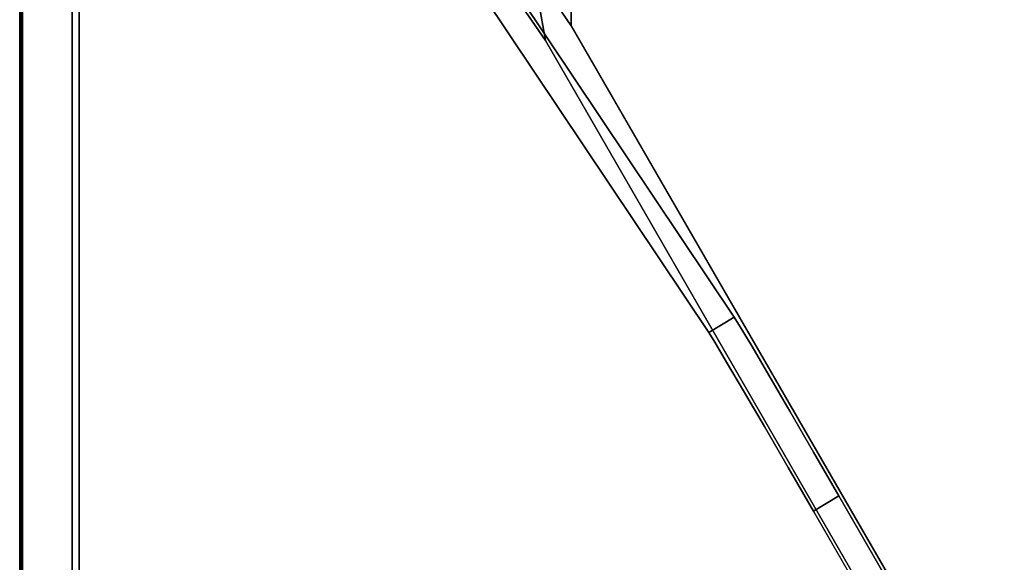
# Model space of a CAD drawing. Units: inches. Extents: x -15.8 to 15.8, y -31.5 to 31.5.
# Drawn here: x -15.8 to -9.2, y 23.5 to 27.1 of the extents above; entities that cross this region are included whole.
import ezdxf

# ---------------------------------------------------------------- set-up
doc = ezdxf.new("R2010")
doc.units = ezdxf.units.IN
doc.header["$MEASUREMENT"] = 0
for name, color, linetype in [('TABLE-LEG', 6, 'Continuous'), ('TABLE-TOP', 6, 'Continuous'), ('TABLE-TOPEDGE', 6, 'Continuous')]:
    doc.layers.add(name, color=color, linetype=linetype)

msp = doc.modelspace()

# ---------------------------------------------------------------- linework, layer by layer
at = {"layer": 'TABLE-LEG'}
for points, invisible_edges in [([(-14.0437, 29.9252, 0.5906), (-11.0139, 25.1429, 34.1975), (-12.935, 28.0107, 1.0142)], 13), ([(-14.0437, 29.9252, 0.5906), (-12.0949, 27.0733, 38.3858), (-11.0139, 25.1429, 34.1975)], 14), ([(-14.2142, 29.8268, 0.5906), (-13.1032, 27.9083, 1.0142), (-11.1821, 25.0406, 34.1975)], 13), ([(-11.1821, 25.0406, 34.1975), (-12.2654, 26.9749, 38.3858), (-14.2142, 29.8268, 0.5906)], 13), ([(-12.935, 28.0107, 1.0142), (-11.1821, 25.0406, 34.1975), (-13.1032, 27.9083, 1.0142)], 1), ([(-11.1821, 25.0406, 34.1975), (-12.935, 28.0107, 1.0142), (-11.0139, 25.1429, 34.1975)], 1), ([(-12.3355, 27.3727, 38.3858), (-12.2654, 26.9749, 38.3858), (-12.0949, 27.0733, 38.3858), (-12.0949, 27.467, 38.3858)], 10), ([(-12.3004, 27.1738, 38.3858), (-12.419, 27.2512, 36.5102), (-12.2654, 26.9749, 38.3858)], 3), ([(-12.2654, 26.9749, 38.3858), (-12.419, 27.2512, 36.5102), (-12.3872, 27.1531, 36.0236)], 3), ([(-12.0949, 27.2702, 38.3858), (-12.0949, 27.0733, 38.3858), (-12.1558, 27.1624, 37.2047)], 12), ([(-12.2654, 26.9749, 38.3858), (-8.0549, 19.6821, 38.3858), (-7.8867, 19.7845, 38.3858), (-12.0949, 27.0733, 38.3858)], 8), ([(-10.7846, 24.7581, 35.0786), (-10.8963, 24.948, 34.8248), (-12.0949, 27.0733, 38.3858)], 14), ([(-10.9743, 25.0789, 34.5251), (-11.0139, 25.1429, 34.1975), (-12.0949, 27.0733, 38.3858)], 14), ([(-10.8963, 24.948, 34.8248), (-10.9743, 25.0789, 34.5251), (-12.0949, 27.0733, 38.3858)], 14), ([(-12.0949, 27.0733, 38.3858), (-10.3211, 23.9601, 35.4331), (-10.4882, 24.249, 35.3921)], 13), ([(-7.8867, 19.7845, 38.3858), (-10.3211, 23.9601, 35.4331), (-12.0949, 27.0733, 38.3858)], 3), ([(-12.0949, 27.0733, 38.3858), (-10.4882, 24.249, 35.3921), (-10.6458, 24.5203, 35.2715)], 13), ([(-10.7846, 24.7581, 35.0786), (-12.0949, 27.0733, 38.3858), (-10.6458, 24.5203, 35.2715)], 3), ([(-11.1821, 25.0406, 34.1975), (-11.1425, 24.9766, 34.5251), (-12.2654, 26.9749, 38.3858)], 14), ([(-10.9528, 24.6557, 35.0786), (-10.814, 24.418, 35.2715), (-12.2654, 26.9749, 38.3858)], 14), ([(-11.0645, 24.8457, 34.8248), (-10.9528, 24.6557, 35.0786), (-12.2654, 26.9749, 38.3858)], 14), ([(-11.1425, 24.9766, 34.5251), (-11.0645, 24.8457, 34.8248), (-12.2654, 26.9749, 38.3858)], 14), ([(-12.2654, 26.9749, 38.3858), (-10.6564, 24.1466, 35.3921), (-10.4893, 23.8578, 35.4331)], 13), ([(-10.6564, 24.1466, 35.3921), (-12.2654, 26.9749, 38.3858), (-10.814, 24.418, 35.2715)], 3), ([(-10.4893, 23.8578, 35.4331), (-8.0549, 19.6821, 38.3858), (-12.2654, 26.9749, 38.3858)], 13), ([(-11.0139, 25.1429, 34.1975), (-11.1425, 24.9766, 34.5251), (-11.1821, 25.0406, 34.1975)], 1), ([(-10.9743, 25.0789, 34.5251), (-11.1425, 24.9766, 34.5251), (-11.0139, 25.1429, 34.1975)], 3), ([(-10.8963, 24.948, 34.8248), (-11.0645, 24.8457, 34.8248), (-11.1425, 24.9766, 34.5251), (-10.9743, 25.0789, 34.5251)], 5), ([(-10.8963, 24.948, 34.8248), (-10.7846, 24.7581, 35.0786), (-11.0645, 24.8457, 34.8248)], 14), ([(-10.7846, 24.7581, 35.0786), (-10.9528, 24.6557, 35.0786), (-11.0645, 24.8457, 34.8248)], 13), ([(-10.7846, 24.7581, 35.0786), (-10.6458, 24.5203, 35.2715), (-10.9528, 24.6557, 35.0786)], 14), ([(-10.6458, 24.5203, 35.2715), (-10.814, 24.418, 35.2715), (-10.9528, 24.6557, 35.0786)], 13), ([(-10.4882, 24.249, 35.3921), (-10.6564, 24.1466, 35.3921), (-10.814, 24.418, 35.2715), (-10.6458, 24.5203, 35.2715)], 5), ([(-10.3211, 23.9601, 35.4331), (-10.4893, 23.8578, 35.4331), (-10.6564, 24.1466, 35.3921), (-10.4882, 24.249, 35.3921)], 4), ([(-7.8867, 19.7845, 38.3858), (-7.9041, 19.7738, 35.4331), (-10.3211, 23.9601, 35.4331)], 12), ([(-10.4893, 23.8578, 35.4331), (-8.0723, 19.6715, 35.4331), (-8.0549, 19.6821, 38.3858)], 12)]:
    msp.add_3dface(points, dxfattribs=dict(at, invisible_edges=invisible_edges))
msp.add_3dface([(-10.4893, 23.8578, 35.4331), (-10.3211, 23.9601, 35.4331), (-7.9041, 19.7738, 35.4331), (-8.0723, 19.6715, 35.4331)], dxfattribs=at)
at = {"layer": 'TABLE-TOP'}
for points, invisible_edges in [([(-15.3563, 30.9882, 39.3701), (-15.7303, 30.9882, 39.3701), (-15.7303, -30.9882, 39.3701), (-15.3563, -30.9882, 39.3701)], 5), ([(-15.4022, -30.9882, 38.3858), (-15.4022, 30.9882, 38.3858), (-15.3563, 30.9882, 38.3858), (-15.3563, -30.9882, 38.3858)], 10), ([(15.3563, -30.9882, 39.3701), (15.3563, 30.9882, 39.3701), (-15.3563, 30.9882, 39.3701), (-15.3563, -30.9882, 39.3701)], 10), ([(15.3563, 30.9882, 38.3858), (15.3563, -30.9882, 38.3858), (-15.3563, -30.9882, 38.3858), (-15.3563, 30.9882, 38.3858)], 10)]:
    msp.add_3dface(points, dxfattribs=dict(at, invisible_edges=invisible_edges))
at = {"layer": 'TABLE-TOPEDGE'}
for points in [[(-15.75, -30.9882, 39.3504), (-15.75, 30.9882, 39.3504), (-15.75, 30.9882, 39.2275), (-15.75, -30.9882, 39.2275)], [(-15.7382, -30.9882, 39.1604), (-15.7382, 30.9882, 39.1604), (-15.4022, 30.9882, 38.3858), (-15.4022, -30.9882, 38.3858)]]:
    msp.add_3dface(points, dxfattribs=at)
for points, invisible_edges in [([(-15.75, -30.9882, 39.3504), (-15.7493, -30.9882, 39.3555), (-15.7493, 30.9882, 39.3555), (-15.75, 30.9882, 39.3504)], 2), ([(-15.747, -30.9882, 39.1934), (-15.75, -30.9882, 39.2275), (-15.75, 30.9882, 39.2275), (-15.747, 30.9882, 39.1934)], 8), ([(-15.7493, -30.9882, 39.3555), (-15.7474, -30.9882, 39.3602), (-15.7474, 30.9882, 39.3602), (-15.7493, 30.9882, 39.3555)], 10), ([(-15.7442, 30.9882, 39.3643), (-15.7474, 30.9882, 39.3602), (-15.7474, -30.9882, 39.3602), (-15.7442, -30.9882, 39.3643)], 10), ([(-15.747, 30.9882, 39.1934), (-15.7382, 30.9882, 39.1604), (-15.7382, -30.9882, 39.1604), (-15.747, -30.9882, 39.1934)], 8), ([(-15.7402, 30.9882, 39.3674), (-15.7442, 30.9882, 39.3643), (-15.7442, -30.9882, 39.3643), (-15.7402, -30.9882, 39.3674)], 10), ([(-15.7402, -30.9882, 39.3674), (-15.7354, -30.9882, 39.3694), (-15.7354, 30.9882, 39.3694), (-15.7402, 30.9882, 39.3674)], 10), ([(-15.7354, -30.9882, 39.3694), (-15.7303, -30.9882, 39.3701), (-15.7303, 30.9882, 39.3701), (-15.7354, 30.9882, 39.3694)], 8)]:
    msp.add_3dface(points, dxfattribs=dict(at, invisible_edges=invisible_edges))

doc.saveas('drawing.dxf')
